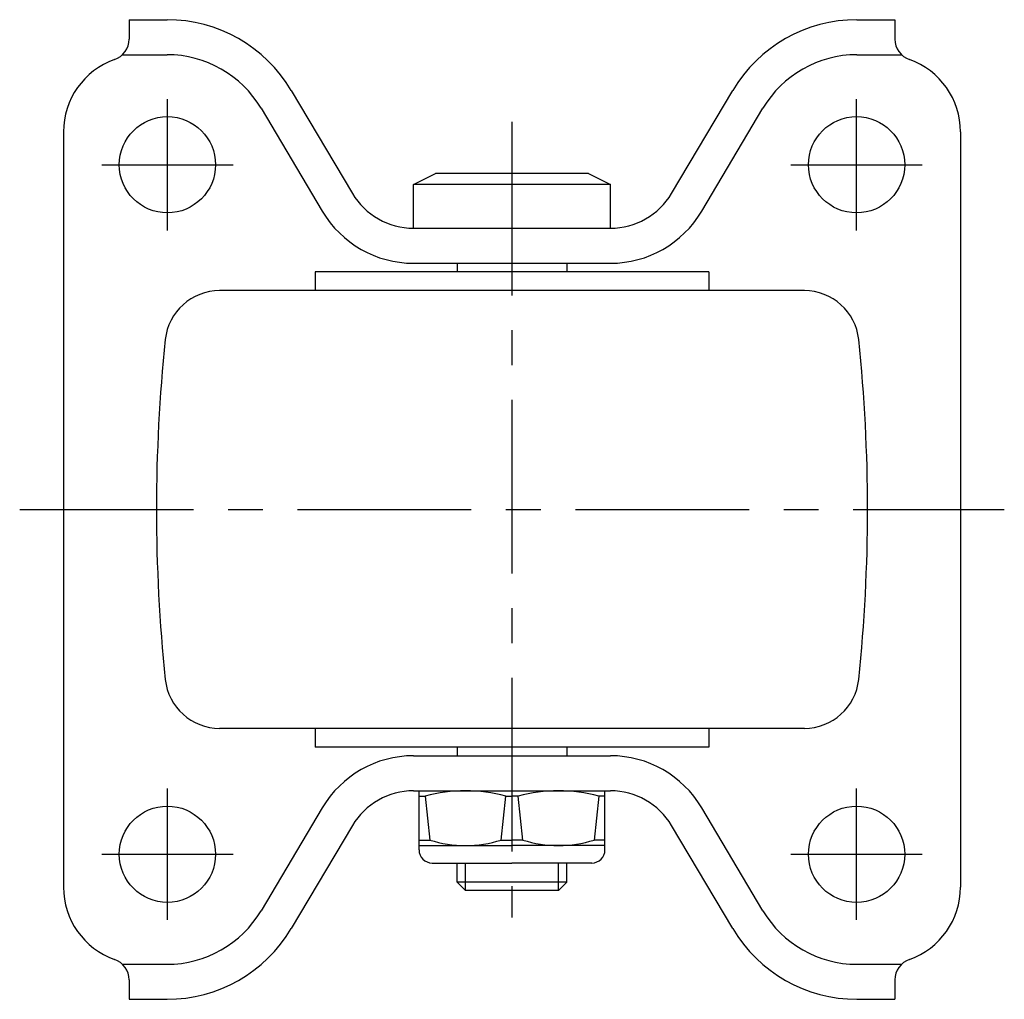
# Model space of a CAD drawing. Extents: x 10 to 639, y 10 to 442.
# Drawn here: x 218 to 308, y 55 to 145 of the extents above; entities that cross this region are included whole.
import ezdxf

# ---------------------------------------------------------------- set-up
doc = ezdxf.new("R2010")
doc.units = 0
doc.header["$LTSCALE"] = 0.5
doc.header["$MEASUREMENT"] = 0
doc.linetypes.add('CENTER', pattern=[50.8, 31.75, -6.35, 6.35, -6.35])
for name, color, linetype in [('1', 7, 'CONTINUOUS'), ('2', 4, 'CONTINUOUS'), ('4', 1, 'CENTER')]:
    doc.layers.add(name, color=color, linetype=linetype)

msp = doc.modelspace()

# ---------------------------------------------------------------- linework, layer by layer
at = {"layer": '1', "linetype": 'Continuous'}
for p, q in [((227.676, 144.535), (231.147, 144.535)), ((227.676, 144.535), (227.676, 142.77)), ((294.206, 144.535), (297.676, 144.535)), ((297.676, 144.535), (297.676, 142.77)), ((227.069, 141.335), (231.147, 141.335)), ((294.206, 141.335), (298.284, 141.335)), ((242.494, 138.078), (248.089, 128.664)), ((277.264, 128.664), (282.859, 138.078)), ((239.743, 136.444), (245.338, 127.03)), ((280.015, 127.03), (285.61, 136.444)), ((221.676, 134.285), (221.676, 65.285)), ((303.676, 134.285), (303.676, 65.285)), ((253.676, 129.485), (255.676, 130.485)), ((269.676, 130.485), (255.676, 130.485)), ((269.676, 130.485), (271.676, 129.485)), ((271.676, 129.485), (253.676, 129.485)), ((253.676, 125.485), (253.676, 129.485)), ((271.676, 125.485), (271.676, 129.485)), ((253.676, 125.485), (271.676, 125.485)), ((253.676, 122.285), (271.676, 122.285)), ((257.676, 122.285), (257.676, 121.485)), ((267.676, 122.285), (267.676, 121.485)), ((280.676, 121.485), (244.676, 121.485)), ((244.676, 121.485), (244.676, 119.785)), ((280.676, 121.485), (280.676, 119.785)), ((289.399, 119.785), (235.954, 119.785)), ((289.399, 79.785), (235.954, 79.785)), ((244.676, 79.785), (244.676, 78.085)), ((280.676, 79.785), (280.676, 78.085)), ((280.676, 78.085), (244.676, 78.085)), ((257.676, 78.085), (257.676, 77.285)), ((267.676, 78.085), (267.676, 77.285)), ((253.676, 77.285), (271.676, 77.285)), ((253.676, 74.085), (271.676, 74.085)), ((254.176, 68.685), (254.176, 74.085)), ((271.176, 68.685), (271.176, 74.085)), ((254.176, 73.585), (254.752, 73.585)), ((254.752, 73.585), (255.158, 69.585)), ((261.694, 69.585), (262.101, 73.585)), ((262.101, 73.585), (262.676, 73.585)), ((263.252, 73.585), (262.676, 73.585)), ((263.658, 69.585), (263.252, 73.585)), ((270.601, 73.585), (270.194, 69.585)), ((271.176, 73.585), (270.601, 73.585)), ((245.338, 72.54), (239.743, 63.126)), ((285.61, 63.126), (280.015, 72.54)), ((248.089, 70.906), (242.494, 61.492)), ((282.859, 61.492), (277.264, 70.906)), ((254.176, 69.585), (255.158, 69.585)), ((261.694, 69.585), (262.676, 69.585)), ((263.658, 69.585), (262.676, 69.585)), ((271.176, 69.585), (270.194, 69.585)), ((254.176, 69.085), (262.676, 69.085)), ((271.176, 69.085), (262.676, 69.085)), ((255.376, 67.485), (262.676, 67.485)), ((257.676, 65.735), (257.676, 67.485)), ((269.976, 67.485), (262.676, 67.485)), ((267.676, 65.735), (267.676, 67.485)), ((267.676, 65.735), (257.676, 65.735)), ((257.676, 65.735), (258.426, 64.985)), ((266.926, 64.985), (267.676, 65.735)), ((266.926, 64.985), (258.426, 64.985)), ((227.069, 58.235), (231.147, 58.235)), ((294.206, 58.235), (298.284, 58.235)), ((227.676, 56.8), (227.676, 55.035)), ((297.676, 56.8), (297.676, 55.035)), ((227.676, 55.035), (231.147, 55.035)), ((294.206, 55.035), (297.676, 55.035))]:
    msp.add_line(p, q, dxfattribs=at)
for centre in [(231.176, 131.285), (294.176, 131.285), (231.176, 68.285), (294.176, 68.285)]:
    msp.add_circle(centre, 4.4, dxfattribs=at)
for centre, radius, start, end in [((231.147, 131.335), 13.2, 30.72134, 90), ((294.206, 131.335), 13.2, 90, 149.27866), ((225.676, 142.77), 2, 289.47126, 0), ((299.676, 142.77), 2, 180.00004, 250.52878), ((231.147, 131.335), 10, 30.72134, 90), ((294.206, 131.335), 10, 90, 149.27866), ((228.676, 134.285), 7, 109.47123, 180.00004), ((296.676, 134.285), 7, 0, 70.52882), ((253.676, 131.985), 6.5, 210.72135, 270.00002), ((271.676, 131.985), 6.5, 270.00002, 329.27868), ((253.676, 131.985), 9.7, 210.72135, 270.00002), ((271.676, 131.985), 9.7, 270.00002, 329.27868), ((235.954, 114.785), 5, 89.99998, 174.06219), ((289.399, 114.785), 5, 5.93781, 89.99996), ((380.176, 99.785), 150, 174.06221, 185.93777), ((145.176, 99.785), 150, 354.06223, 5.93779), ((235.954, 84.785), 5, 185.9378, 270), ((289.399, 84.785), 5, 270, 354.0622), ((253.676, 67.585), 9.7, 90.00004, 149.27865), ((271.676, 67.585), 9.7, 30.72137, 90.00004), ((253.676, 67.585), 6.5, 90.00004, 149.27865), ((258.426, 60.335), 13.75, 74.50127, 105.49873), ((266.926, 60.335), 13.75, 74.50127, 105.49873), ((271.676, 67.585), 6.5, 30.72137, 90.00004), ((258.426, 80.015), 10.93, 252.60269, 287.39731), ((266.926, 80.015), 10.93, 252.60269, 287.39731), ((255.376, 68.685), 1.2, 179.99999, 269.99999), ((269.976, 68.685), 1.2, 270, 360), ((228.676, 65.285), 7, 180.00004, 250.5288), ((296.676, 65.285), 7, 289.47123, 0), ((231.147, 68.235), 10, 270, 329.27866), ((294.206, 68.235), 10, 210.72134, 270), ((231.147, 68.235), 13.2, 270, 329.27866), ((294.206, 68.235), 13.2, 210.72134, 270), ((225.676, 56.8), 2, 0, 70.52881), ((299.676, 56.8), 2, 109.47123, 180.00004)]:
    msp.add_arc(centre, radius, start, end, dxfattribs=at)
at = {"layer": '2', "linetype": 'Continuous'}
for p, q in [((258.426, 64.985), (258.426, 67.485)), ((266.926, 64.985), (266.926, 67.485))]:
    msp.add_line(p, q, dxfattribs=at)
at = {"layer": '4', "linetype": 'CENTER'}
for p, q in [((231.176, 125.285), (231.176, 137.285)), ((294.176, 125.285), (294.176, 137.285)), ((262.676, 135.212), (262.676, 62.522)), ((225.176, 131.285), (237.176, 131.285)), ((288.176, 131.285), (300.176, 131.285)), ((217.676, 99.785), (307.676, 99.785)), ((231.176, 62.285), (231.176, 74.285)), ((294.176, 62.285), (294.176, 74.285)), ((225.176, 68.285), (237.176, 68.285)), ((288.176, 68.285), (300.176, 68.285))]:
    msp.add_line(p, q, dxfattribs=at)

doc.saveas('drawing.dxf')
